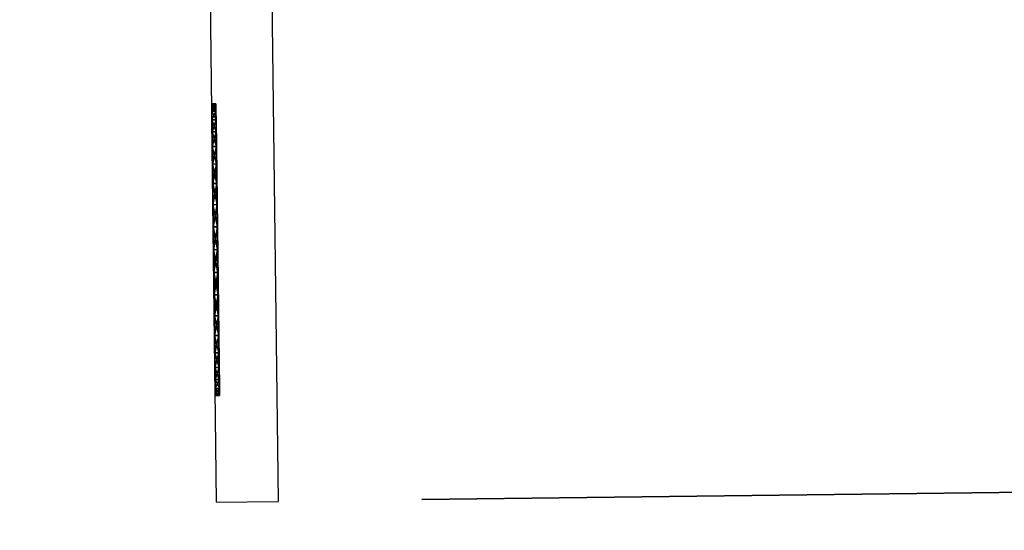
# Model space of a CAD drawing. Units: millimetres. Extents: x -3239 to 4425, y 359 to 12994.
# Drawn here: x 3773 to 3788, y 2316 to 2324 of the extents above; entities that cross this region are included whole.
import ezdxf

# ---------------------------------------------------------------- set-up
doc = ezdxf.new("R2010")
doc.units = ezdxf.units.MM

# ---------------------------------------------------------------- blocks, each defined once
blk = doc.blocks.new('Component_1856')
at = {"color": 0}
for p, q in [((20366.079, 34143.824, 100.046), (20366.079, 34143.924, 100.046)), ((20366.079, 34143.924, 100.046), (20366.123, 34143.924, 99.488)), ((20366.123, 34143.924, 100.604), (20366.079, 34143.924, 100.046)), ((20366.079, 34143.824, 100.046), (20366.079, 34143.924, 100.046)), ((20366.079, 34143.924, 100.046), (20366.123, 34143.924, 99.488)), ((20366.123, 34143.924, 100.604), (20366.079, 34143.924, 100.046)), ((20366.123, 34143.824, 99.488), (20366.079, 34143.824, 100.046)), ((20366.079, 34143.824, 100.046), (20366.123, 34143.824, 100.604)), ((20366.079, 34143.824, 100.046), (20366.123, 34143.824, 100.604)), ((20366.123, 34143.824, 99.488), (20366.079, 34143.824, 100.046)), ((20366.254, 34143.924, 101.148), (20366.123, 34143.924, 100.604)), ((20366.123, 34143.924, 100.604), (20366.123, 34143.824, 100.604)), ((20366.123, 34143.924, 99.488), (20366.254, 34143.924, 98.943)), ((20366.123, 34143.824, 99.488), (20366.123, 34143.924, 99.488)), ((20366.123, 34143.824, 99.488), (20366.123, 34143.924, 99.488)), ((20366.123, 34143.924, 100.604), (20366.123, 34143.824, 100.604)), ((20366.123, 34143.924, 99.488), (20366.254, 34143.924, 98.943)), ((20366.254, 34143.924, 101.148), (20366.123, 34143.924, 100.604)), ((20366.123, 34143.824, 100.604), (20366.254, 34143.824, 101.148)), ((20366.254, 34143.824, 98.943), (20366.123, 34143.824, 99.488)), ((20366.123, 34143.824, 100.604), (20366.254, 34143.824, 101.148)), ((20366.254, 34143.824, 98.943), (20366.123, 34143.824, 99.488)), ((20366.468, 34143.924, 101.666), (20366.254, 34143.924, 101.148)), ((20366.254, 34143.924, 101.148), (20366.254, 34143.824, 101.148)), ((20366.254, 34143.924, 101.148), (20366.254, 34143.824, 101.148)), ((20366.254, 34143.924, 98.943), (20366.254, 34143.824, 98.943)), ((20366.254, 34143.924, 98.943), (20366.254, 34143.824, 98.943)), ((20366.254, 34143.924, 98.943), (20366.468, 34143.924, 98.426)), ((20366.254, 34143.924, 98.943), (20366.468, 34143.924, 98.426)), ((20366.468, 34143.924, 101.666), (20366.254, 34143.924, 101.148)), ((20366.254, 34143.824, 101.148), (20366.468, 34143.824, 101.666)), ((20366.468, 34143.824, 98.426), (20366.254, 34143.824, 98.943)), ((20366.254, 34143.824, 101.148), (20366.468, 34143.824, 101.666)), ((20366.468, 34143.824, 98.426), (20366.254, 34143.824, 98.943)), ((20366.76, 34143.924, 102.143), (20366.468, 34143.924, 101.666)), ((20366.468, 34143.924, 101.666), (20366.468, 34143.824, 101.666)), ((20366.468, 34143.924, 101.666), (20366.468, 34143.824, 101.666)), ((20366.468, 34143.924, 98.426), (20366.468, 34143.824, 98.426)), ((20366.468, 34143.924, 98.426), (20366.468, 34143.824, 98.426)), ((20366.468, 34143.924, 98.426), (20366.76, 34143.924, 97.949)), ((20366.468, 34143.924, 98.426), (20366.76, 34143.924, 97.949)), ((20366.76, 34143.924, 102.143), (20366.468, 34143.924, 101.666)), ((20366.468, 34143.824, 101.666), (20366.76, 34143.824, 102.143)), ((20366.76, 34143.824, 97.949), (20366.468, 34143.824, 98.426)), ((20366.468, 34143.824, 101.666), (20366.76, 34143.824, 102.143)), ((20366.76, 34143.824, 97.949), (20366.468, 34143.824, 98.426)), ((20367.124, 34143.924, 102.569), (20366.76, 34143.924, 102.143)), ((20366.76, 34143.924, 102.143), (20366.76, 34143.824, 102.143)), ((20366.76, 34143.924, 102.143), (20366.76, 34143.824, 102.143)), ((20366.76, 34143.924, 97.949), (20366.76, 34143.824, 97.949)), ((20366.76, 34143.924, 97.949), (20367.124, 34143.924, 97.523)), ((20366.76, 34143.924, 97.949), (20366.76, 34143.824, 97.949)), ((20366.76, 34143.924, 97.949), (20367.124, 34143.924, 97.523)), ((20367.124, 34143.924, 102.569), (20366.76, 34143.924, 102.143)), ((20366.76, 34143.824, 102.143), (20367.124, 34143.824, 102.569)), ((20367.124, 34143.824, 97.523), (20366.76, 34143.824, 97.949)), ((20366.76, 34143.824, 102.143), (20367.124, 34143.824, 102.569)), ((20367.124, 34143.824, 97.523), (20366.76, 34143.824, 97.949)), ((20367.55, 34143.924, 102.933), (20367.124, 34143.924, 102.569)), ((20367.124, 34143.924, 102.569), (20367.124, 34143.824, 102.569)), ((20367.124, 34143.924, 102.569), (20367.124, 34143.824, 102.569)), ((20367.124, 34143.924, 97.523), (20367.124, 34143.824, 97.523)), ((20367.124, 34143.924, 97.523), (20367.124, 34143.824, 97.523)), ((20367.124, 34143.924, 97.523), (20367.55, 34143.924, 97.159)), ((20367.124, 34143.924, 97.523), (20367.55, 34143.924, 97.159)), ((20367.55, 34143.924, 102.933), (20367.124, 34143.924, 102.569)), ((20367.124, 34143.824, 102.569), (20367.55, 34143.824, 102.933)), ((20367.55, 34143.824, 97.159), (20367.124, 34143.824, 97.523)), ((20367.124, 34143.824, 102.569), (20367.55, 34143.824, 102.933)), ((20367.55, 34143.824, 97.159), (20367.124, 34143.824, 97.523)), ((20368.027, 34143.924, 103.225), (20367.55, 34143.924, 102.933)), ((20367.55, 34143.924, 102.933), (20367.55, 34143.824, 102.933)), ((20367.55, 34143.924, 102.933), (20367.55, 34143.824, 102.933)), ((20367.55, 34143.924, 97.159), (20367.55, 34143.824, 97.159)), ((20367.55, 34143.924, 97.159), (20368.027, 34143.924, 96.867)), ((20367.55, 34143.924, 97.159), (20367.55, 34143.824, 97.159)), ((20367.55, 34143.924, 97.159), (20368.027, 34143.924, 96.867)), ((20368.027, 34143.924, 103.225), (20367.55, 34143.924, 102.933)), ((20367.55, 34143.824, 102.933), (20368.027, 34143.824, 103.225)), ((20368.027, 34143.824, 96.867), (20367.55, 34143.824, 97.159)), ((20367.55, 34143.824, 102.933), (20368.027, 34143.824, 103.225)), ((20368.027, 34143.824, 96.867), (20367.55, 34143.824, 97.159)), ((20368.545, 34143.924, 103.439), (20368.027, 34143.924, 103.225)), ((20368.027, 34143.924, 103.225), (20368.027, 34143.824, 103.225)), ((20368.027, 34143.924, 103.225), (20368.027, 34143.824, 103.225)), ((20368.027, 34143.924, 96.867), (20368.027, 34143.824, 96.867)), ((20368.027, 34143.924, 96.867), (20368.027, 34143.824, 96.867)), ((20368.027, 34143.924, 96.867), (20368.545, 34143.924, 96.652)), ((20368.027, 34143.924, 96.867), (20368.545, 34143.924, 96.652)), ((20368.545, 34143.924, 103.439), (20368.027, 34143.924, 103.225)), ((20368.027, 34143.824, 103.225), (20368.545, 34143.824, 103.439)), ((20368.545, 34143.824, 96.652), (20368.027, 34143.824, 96.867)), ((20368.027, 34143.824, 103.225), (20368.545, 34143.824, 103.439)), ((20368.545, 34143.824, 96.652), (20368.027, 34143.824, 96.867)), ((20369.089, 34143.924, 103.57), (20368.545, 34143.924, 103.439)), ((20368.545, 34143.924, 103.439), (20368.545, 34143.824, 103.439)), ((20368.545, 34143.924, 103.439), (20368.545, 34143.824, 103.439)), ((20368.545, 34143.924, 96.652), (20368.545, 34143.824, 96.652)), ((20368.545, 34143.924, 96.652), (20368.545, 34143.824, 96.652)), ((20368.545, 34143.924, 96.652), (20369.089, 34143.924, 96.522)), ((20368.545, 34143.924, 96.652), (20369.089, 34143.924, 96.522)), ((20369.089, 34143.924, 103.57), (20368.545, 34143.924, 103.439)), ((20368.545, 34143.824, 103.439), (20369.089, 34143.824, 103.57)), ((20369.089, 34143.824, 96.522), (20368.545, 34143.824, 96.652)), ((20368.545, 34143.824, 103.439), (20369.089, 34143.824, 103.57)), ((20369.089, 34143.824, 96.522), (20368.545, 34143.824, 96.652)), ((20369.647, 34143.924, 103.614), (20369.089, 34143.924, 103.57)), ((20369.089, 34143.924, 103.57), (20369.089, 34143.824, 103.57)), ((20369.089, 34143.924, 103.57), (20369.089, 34143.824, 103.57)), ((20369.089, 34143.924, 96.522), (20369.089, 34143.824, 96.522)), ((20369.089, 34143.924, 96.522), (20369.647, 34143.924, 96.478)), ((20369.089, 34143.924, 96.522), (20369.089, 34143.824, 96.522)), ((20369.089, 34143.924, 96.522), (20369.647, 34143.924, 96.478)), ((20369.647, 34143.924, 103.614), (20369.089, 34143.924, 103.57)), ((20369.089, 34143.824, 103.57), (20369.647, 34143.824, 103.614)), ((20369.647, 34143.824, 96.478), (20369.089, 34143.824, 96.522)), ((20369.089, 34143.824, 103.57), (20369.647, 34143.824, 103.614)), ((20369.647, 34143.824, 96.478), (20369.089, 34143.824, 96.522)), ((20370.205, 34143.924, 103.57), (20369.647, 34143.924, 103.614)), ((20369.647, 34143.924, 103.614), (20369.647, 34143.824, 103.614)), ((20369.647, 34143.924, 103.614), (20369.647, 34143.824, 103.614)), ((20369.647, 34143.924, 96.478), (20369.647, 34143.824, 96.478)), ((20369.647, 34143.924, 96.478), (20369.647, 34143.824, 96.478)), ((20369.647, 34143.924, 96.478), (20370.205, 34143.924, 96.522)), ((20369.647, 34143.924, 96.478), (20370.205, 34143.924, 96.522)), ((20370.205, 34143.924, 103.57), (20369.647, 34143.924, 103.614)), ((20369.647, 34143.824, 103.614), (20370.205, 34143.824, 103.57)), ((20370.205, 34143.824, 96.522), (20369.647, 34143.824, 96.478)), ((20369.647, 34143.824, 103.614), (20370.205, 34143.824, 103.57)), ((20370.205, 34143.824, 96.522), (20369.647, 34143.824, 96.478)), ((20370.75, 34143.924, 103.439), (20370.205, 34143.924, 103.57)), ((20370.205, 34143.924, 103.57), (20370.205, 34143.824, 103.57)), ((20370.205, 34143.924, 103.57), (20370.205, 34143.824, 103.57)), ((20370.205, 34143.924, 96.522), (20370.205, 34143.824, 96.522)), ((20370.205, 34143.924, 96.522), (20370.75, 34143.924, 96.652)), ((20370.205, 34143.924, 96.522), (20370.205, 34143.824, 96.522)), ((20370.205, 34143.924, 96.522), (20370.75, 34143.924, 96.652)), ((20370.75, 34143.924, 103.439), (20370.205, 34143.924, 103.57)), ((20370.205, 34143.824, 103.57), (20370.75, 34143.824, 103.439)), ((20370.75, 34143.824, 96.652), (20370.205, 34143.824, 96.522)), ((20370.205, 34143.824, 103.57), (20370.75, 34143.824, 103.439)), ((20370.75, 34143.824, 96.652), (20370.205, 34143.824, 96.522)), ((20371.267, 34143.924, 103.225), (20370.75, 34143.924, 103.439)), ((20370.75, 34143.924, 103.439), (20370.75, 34143.824, 103.439)), ((20370.75, 34143.924, 103.439), (20370.75, 34143.824, 103.439)), ((20370.75, 34143.924, 96.652), (20370.75, 34143.824, 96.652)), ((20370.75, 34143.924, 96.652), (20370.75, 34143.824, 96.652)), ((20370.75, 34143.924, 96.652), (20371.267, 34143.924, 96.867)), ((20370.75, 34143.924, 96.652), (20371.267, 34143.924, 96.867)), ((20371.267, 34143.924, 103.225), (20370.75, 34143.924, 103.439)), ((20370.75, 34143.824, 103.439), (20371.267, 34143.824, 103.225)), ((20371.267, 34143.824, 96.867), (20370.75, 34143.824, 96.652)), ((20370.75, 34143.824, 103.439), (20371.267, 34143.824, 103.225)), ((20371.267, 34143.824, 96.867), (20370.75, 34143.824, 96.652)), ((20371.745, 34143.924, 102.933), (20371.267, 34143.924, 103.225)), ((20371.267, 34143.924, 103.225), (20371.267, 34143.824, 103.225)), ((20371.267, 34143.924, 103.225), (20371.267, 34143.824, 103.225)), ((20371.267, 34143.924, 96.867), (20371.267, 34143.824, 96.867)), ((20371.267, 34143.924, 96.867), (20371.267, 34143.824, 96.867)), ((20371.267, 34143.924, 96.867), (20371.745, 34143.924, 97.159)), ((20371.267, 34143.924, 96.867), (20371.745, 34143.924, 97.159)), ((20371.745, 34143.924, 102.933), (20371.267, 34143.924, 103.225)), ((20371.267, 34143.824, 103.225), (20371.745, 34143.824, 102.933)), ((20371.745, 34143.824, 97.159), (20371.267, 34143.824, 96.867)), ((20371.267, 34143.824, 103.225), (20371.745, 34143.824, 102.933)), ((20371.745, 34143.824, 97.159), (20371.267, 34143.824, 96.867)), ((20372.17, 34143.924, 102.569), (20371.745, 34143.924, 102.933)), ((20371.745, 34143.924, 102.933), (20371.745, 34143.824, 102.933)), ((20371.745, 34143.924, 102.933), (20371.745, 34143.824, 102.933)), ((20371.745, 34143.924, 97.159), (20371.745, 34143.824, 97.159)), ((20371.745, 34143.924, 97.159), (20372.17, 34143.924, 97.523)), ((20371.745, 34143.924, 97.159), (20371.745, 34143.824, 97.159)), ((20371.745, 34143.924, 97.159), (20372.17, 34143.924, 97.523)), ((20372.17, 34143.924, 102.569), (20371.745, 34143.924, 102.933)), ((20371.745, 34143.824, 102.933), (20372.17, 34143.824, 102.569)), ((20372.17, 34143.824, 97.523), (20371.745, 34143.824, 97.159)), ((20371.745, 34143.824, 102.933), (20372.17, 34143.824, 102.569)), ((20372.17, 34143.824, 97.523), (20371.745, 34143.824, 97.159)), ((20372.534, 34143.924, 102.143), (20372.17, 34143.924, 102.569)), ((20372.17, 34143.924, 102.569), (20372.17, 34143.824, 102.569)), ((20372.17, 34143.924, 102.569), (20372.17, 34143.824, 102.569)), ((20372.17, 34143.924, 97.523), (20372.17, 34143.824, 97.523)), ((20372.17, 34143.924, 97.523), (20372.17, 34143.824, 97.523)), ((20372.17, 34143.924, 97.523), (20372.534, 34143.924, 97.949)), ((20372.17, 34143.924, 97.523), (20372.534, 34143.924, 97.949)), ((20372.534, 34143.924, 102.143), (20372.17, 34143.924, 102.569)), ((20372.17, 34143.824, 102.569), (20372.534, 34143.824, 102.143)), ((20372.534, 34143.824, 97.949), (20372.17, 34143.824, 97.523)), ((20372.17, 34143.824, 102.569), (20372.534, 34143.824, 102.143)), ((20372.534, 34143.824, 97.949), (20372.17, 34143.824, 97.523)), ((20372.826, 34143.924, 101.666), (20372.534, 34143.924, 102.143)), ((20372.534, 34143.924, 102.143), (20372.534, 34143.824, 102.143)), ((20372.534, 34143.924, 102.143), (20372.534, 34143.824, 102.143)), ((20372.534, 34143.924, 97.949), (20372.534, 34143.824, 97.949)), ((20372.534, 34143.924, 97.949), (20372.826, 34143.924, 98.426)), ((20372.534, 34143.924, 97.949), (20372.534, 34143.824, 97.949)), ((20372.534, 34143.924, 97.949), (20372.826, 34143.924, 98.426)), ((20372.826, 34143.924, 101.666), (20372.534, 34143.924, 102.143)), ((20372.534, 34143.824, 102.143), (20372.826, 34143.824, 101.666)), ((20372.826, 34143.824, 98.426), (20372.534, 34143.824, 97.949)), ((20372.534, 34143.824, 102.143), (20372.826, 34143.824, 101.666)), ((20372.826, 34143.824, 98.426), (20372.534, 34143.824, 97.949)), ((20373.041, 34143.924, 101.148), (20372.826, 34143.924, 101.666)), ((20372.826, 34143.924, 101.666), (20372.826, 34143.824, 101.666)), ((20372.826, 34143.924, 101.666), (20372.826, 34143.824, 101.666)), ((20372.826, 34143.924, 98.426), (20372.826, 34143.824, 98.426)), ((20372.826, 34143.924, 98.426), (20372.826, 34143.824, 98.426)), ((20372.826, 34143.924, 98.426), (20373.041, 34143.924, 98.943)), ((20372.826, 34143.924, 98.426), (20373.041, 34143.924, 98.943)), ((20373.041, 34143.924, 101.148), (20372.826, 34143.924, 101.666)), ((20372.826, 34143.824, 101.666), (20373.041, 34143.824, 101.148)), ((20373.041, 34143.824, 98.943), (20372.826, 34143.824, 98.426)), ((20372.826, 34143.824, 101.666), (20373.041, 34143.824, 101.148)), ((20373.041, 34143.824, 98.943), (20372.826, 34143.824, 98.426)), ((20373.171, 34143.924, 100.604), (20373.041, 34143.924, 101.148)), ((20373.041, 34143.924, 101.148), (20373.041, 34143.824, 101.148)), ((20373.041, 34143.924, 101.148), (20373.041, 34143.824, 101.148)), ((20373.041, 34143.924, 98.943), (20373.041, 34143.824, 98.943)), ((20373.041, 34143.924, 98.943), (20373.041, 34143.824, 98.943)), ((20373.041, 34143.924, 98.943), (20373.171, 34143.924, 99.488)), ((20373.041, 34143.924, 98.943), (20373.171, 34143.924, 99.488)), ((20373.171, 34143.924, 100.604), (20373.041, 34143.924, 101.148)), ((20373.041, 34143.824, 101.148), (20373.171, 34143.824, 100.604)), ((20373.171, 34143.824, 99.488), (20373.041, 34143.824, 98.943)), ((20373.041, 34143.824, 101.148), (20373.171, 34143.824, 100.604)), ((20373.171, 34143.824, 99.488), (20373.041, 34143.824, 98.943)), ((20373.215, 34143.924, 100.046), (20373.171, 34143.924, 100.604)), ((20373.171, 34143.924, 100.604), (20373.171, 34143.824, 100.604)), ((20373.171, 34143.924, 100.604), (20373.171, 34143.824, 100.604)), ((20373.171, 34143.924, 99.488), (20373.171, 34143.824, 99.488)), ((20373.171, 34143.924, 99.488), (20373.215, 34143.924, 100.046)), ((20373.171, 34143.924, 99.488), (20373.171, 34143.824, 99.488)), ((20373.215, 34143.924, 100.046), (20373.171, 34143.924, 100.604)), ((20373.171, 34143.924, 99.488), (20373.215, 34143.924, 100.046)), ((20373.171, 34143.824, 100.604), (20373.215, 34143.824, 100.046)), ((20373.215, 34143.824, 100.046), (20373.171, 34143.824, 99.488)), ((20373.215, 34143.824, 100.046), (20373.171, 34143.824, 99.488)), ((20373.171, 34143.824, 100.604), (20373.215, 34143.824, 100.046)), ((20373.215, 34143.824, 100.046), (20373.215, 34143.924, 100.046)), ((20373.215, 34143.824, 100.046), (20373.215, 34143.924, 100.046))]:
    blk.add_line(p, q, dxfattribs=at)
at = {"color": 7, "true_color": 0xffffff}
mesh = blk.add_polyface(dxfattribs=at)
corners = [(20366.079, 34143.924, 100.046), (20366.123, 34143.824, 99.488), (20366.079, 34143.824, 100.046), (20366.123, 34143.924, 99.488)]
mesh.append_faces([[corners[k] for k in face] for face in [(0, 1, 2), (1, 0, 3)]], dxfattribs={"vtx0": -1, "color": 7})
mesh = blk.add_polyface(dxfattribs=at)
corners = [(20366.123, 34143.924, 100.604), (20366.079, 34143.824, 100.046), (20366.123, 34143.824, 100.604), (20366.079, 34143.924, 100.046)]
mesh.append_faces([[corners[k] for k in face] for face in [(0, 1, 2), (1, 0, 3)]], dxfattribs={"vtx0": -1, "color": 7})
mesh = blk.add_polyface(dxfattribs=at)
corners = [(20369.089, 34143.924, 96.522), (20370.205, 34143.924, 96.522), (20369.647, 34143.924, 96.478), (20368.545, 34143.924, 96.652), (20370.75, 34143.924, 96.652), (20368.027, 34143.924, 96.867), (20371.267, 34143.924, 96.867), (20367.55, 34143.924, 97.159), (20371.745, 34143.924, 97.159), (20367.124, 34143.924, 97.523), (20372.17, 34143.924, 97.523), (20366.76, 34143.924, 97.949), (20372.534, 34143.924, 97.949), (20366.468, 34143.924, 98.426), (20372.826, 34143.924, 98.426), (20366.254, 34143.924, 98.943), (20373.041, 34143.924, 98.943), (20366.123, 34143.924, 99.488), (20373.171, 34143.924, 99.488), (20366.079, 34143.924, 100.046), (20373.215, 34143.924, 100.046), (20366.123, 34143.924, 100.604), (20373.171, 34143.924, 100.604), (20366.254, 34143.924, 101.148), (20373.041, 34143.924, 101.148), (20366.468, 34143.924, 101.666), (20372.826, 34143.924, 101.666), (20366.76, 34143.924, 102.143), (20372.534, 34143.924, 102.143), (20367.124, 34143.924, 102.569), (20372.17, 34143.924, 102.569), (20367.55, 34143.924, 102.933), (20371.745, 34143.924, 102.933), (20368.027, 34143.924, 103.225), (20371.267, 34143.924, 103.225), (20368.545, 34143.924, 103.439), (20370.75, 34143.924, 103.439), (20369.089, 34143.924, 103.57), (20370.205, 34143.924, 103.57), (20369.647, 34143.924, 103.614)]
mesh.append_faces([[corners[k] for k in face] for face in [(0, 1, 2), (38, 37, 39)]], dxfattribs={"vtx0": -1, "color": 7})
mesh.append_faces([[corners[k] for k in face] for face in [(1, 3, 4), (4, 5, 6), (6, 7, 8), (8, 9, 10), (10, 11, 12), (12, 13, 14), (14, 15, 16), (16, 17, 18), (18, 19, 20), (20, 21, 22), (22, 23, 24), (24, 25, 26), (26, 27, 28), (28, 29, 30), (30, 31, 32), (32, 33, 34), (34, 35, 36), (36, 37, 38)]], dxfattribs={"vtx0": -1, "vtx1": -1, "color": 7})
mesh.append_faces([[corners[k] for k in face] for face in [(1, 0, 3), (4, 3, 5), (6, 5, 7), (8, 7, 9), (10, 9, 11), (12, 11, 13), (14, 13, 15), (16, 15, 17), (18, 17, 19), (20, 19, 21), (22, 21, 23), (24, 23, 25), (26, 25, 27), (28, 27, 29), (30, 29, 31), (32, 31, 33), (34, 33, 35), (36, 35, 37)]], dxfattribs={"vtx0": -1, "vtx2": -1, "color": 7})
mesh = blk.add_polyface(dxfattribs=at)
corners = [(20370.205, 34143.824, 96.522), (20369.089, 34143.824, 96.522), (20369.647, 34143.824, 96.478), (20368.545, 34143.824, 96.652), (20370.75, 34143.824, 96.652), (20368.027, 34143.824, 96.867), (20371.267, 34143.824, 96.867), (20367.55, 34143.824, 97.159), (20371.745, 34143.824, 97.159), (20367.124, 34143.824, 97.523), (20372.17, 34143.824, 97.523), (20366.76, 34143.824, 97.949), (20372.534, 34143.824, 97.949), (20366.468, 34143.824, 98.426), (20372.826, 34143.824, 98.426), (20366.254, 34143.824, 98.943), (20373.041, 34143.824, 98.943), (20366.123, 34143.824, 99.488), (20373.171, 34143.824, 99.488), (20366.079, 34143.824, 100.046), (20373.215, 34143.824, 100.046), (20366.123, 34143.824, 100.604), (20373.171, 34143.824, 100.604), (20366.254, 34143.824, 101.148), (20373.041, 34143.824, 101.148), (20366.468, 34143.824, 101.666), (20372.826, 34143.824, 101.666), (20366.76, 34143.824, 102.143), (20372.534, 34143.824, 102.143), (20367.124, 34143.824, 102.569), (20372.17, 34143.824, 102.569), (20367.55, 34143.824, 102.933), (20371.745, 34143.824, 102.933), (20368.027, 34143.824, 103.225), (20371.267, 34143.824, 103.225), (20368.545, 34143.824, 103.439), (20370.75, 34143.824, 103.439), (20369.089, 34143.824, 103.57), (20370.205, 34143.824, 103.57), (20369.647, 34143.824, 103.614)]
mesh.append_faces([[corners[k] for k in face] for face in [(0, 1, 2), (37, 38, 39)]], dxfattribs={"vtx0": -1, "color": 7})
mesh.append_faces([[corners[k] for k in face] for face in [(1, 0, 3), (3, 4, 5), (5, 6, 7), (7, 8, 9), (9, 10, 11), (11, 12, 13), (13, 14, 15), (15, 16, 17), (17, 18, 19), (19, 20, 21), (21, 22, 23), (23, 24, 25), (25, 26, 27), (27, 28, 29), (29, 30, 31), (31, 32, 33), (33, 34, 35), (35, 36, 37)]], dxfattribs={"vtx0": -1, "vtx1": -1, "color": 7})
mesh.append_faces([[corners[k] for k in face] for face in [(3, 0, 4), (5, 4, 6), (7, 6, 8), (9, 8, 10), (11, 10, 12), (13, 12, 14), (15, 14, 16), (17, 16, 18), (19, 18, 20), (21, 20, 22), (23, 22, 24), (25, 24, 26), (27, 26, 28), (29, 28, 30), (31, 30, 32), (33, 32, 34), (35, 34, 36), (37, 36, 38)]], dxfattribs={"vtx0": -1, "vtx2": -1, "color": 7})
mesh = blk.add_polyface(dxfattribs=at)
corners = [(20366.254, 34143.924, 101.148), (20366.123, 34143.824, 100.604), (20366.254, 34143.824, 101.148), (20366.123, 34143.924, 100.604)]
mesh.append_faces([[corners[k] for k in face] for face in [(0, 1, 2), (1, 0, 3)]], dxfattribs={"vtx0": -1, "color": 7})
mesh = blk.add_polyface(dxfattribs=at)
corners = [(20366.123, 34143.924, 99.488), (20366.254, 34143.824, 98.943), (20366.123, 34143.824, 99.488), (20366.254, 34143.924, 98.943)]
mesh.append_faces([[corners[k] for k in face] for face in [(0, 1, 2), (1, 0, 3)]], dxfattribs={"vtx0": -1, "color": 7})
mesh = blk.add_polyface(dxfattribs=at)
corners = [(20366.468, 34143.924, 101.666), (20366.254, 34143.824, 101.148), (20366.468, 34143.824, 101.666), (20366.254, 34143.924, 101.148)]
mesh.append_faces([[corners[k] for k in face] for face in [(0, 1, 2), (1, 0, 3)]], dxfattribs={"vtx0": -1, "color": 7})
mesh = blk.add_polyface(dxfattribs=at)
corners = [(20366.254, 34143.924, 98.943), (20366.468, 34143.824, 98.426), (20366.254, 34143.824, 98.943), (20366.468, 34143.924, 98.426)]
mesh.append_faces([[corners[k] for k in face] for face in [(0, 1, 2), (1, 0, 3)]], dxfattribs={"vtx0": -1, "color": 7})
mesh = blk.add_polyface(dxfattribs=at)
corners = [(20366.76, 34143.924, 102.143), (20366.468, 34143.824, 101.666), (20366.76, 34143.824, 102.143), (20366.468, 34143.924, 101.666)]
mesh.append_faces([[corners[k] for k in face] for face in [(0, 1, 2), (1, 0, 3)]], dxfattribs={"vtx0": -1, "color": 7})
mesh = blk.add_polyface(dxfattribs=at)
corners = [(20366.468, 34143.924, 98.426), (20366.76, 34143.824, 97.949), (20366.468, 34143.824, 98.426), (20366.76, 34143.924, 97.949)]
mesh.append_faces([[corners[k] for k in face] for face in [(0, 1, 2), (1, 0, 3)]], dxfattribs={"vtx0": -1, "color": 7})
mesh = blk.add_polyface(dxfattribs=at)
corners = [(20367.124, 34143.924, 102.569), (20366.76, 34143.824, 102.143), (20367.124, 34143.824, 102.569), (20366.76, 34143.924, 102.143)]
mesh.append_faces([[corners[k] for k in face] for face in [(0, 1, 2), (1, 0, 3)]], dxfattribs={"vtx0": -1, "color": 7})
mesh = blk.add_polyface(dxfattribs=at)
corners = [(20366.76, 34143.924, 97.949), (20367.124, 34143.824, 97.523), (20366.76, 34143.824, 97.949), (20367.124, 34143.924, 97.523)]
mesh.append_faces([[corners[k] for k in face] for face in [(0, 1, 2), (1, 0, 3)]], dxfattribs={"vtx0": -1, "color": 7})
mesh = blk.add_polyface(dxfattribs=at)
corners = [(20367.55, 34143.824, 102.933), (20367.124, 34143.924, 102.569), (20367.124, 34143.824, 102.569), (20367.55, 34143.924, 102.933)]
mesh.append_faces([[corners[k] for k in face] for face in [(0, 1, 2), (1, 0, 3)]], dxfattribs={"vtx0": -1, "color": 7})
mesh = blk.add_polyface(dxfattribs=at)
corners = [(20367.55, 34143.924, 97.159), (20367.124, 34143.824, 97.523), (20367.124, 34143.924, 97.523), (20367.55, 34143.824, 97.159)]
mesh.append_faces([[corners[k] for k in face] for face in [(0, 1, 2), (1, 0, 3)]], dxfattribs={"vtx0": -1, "color": 7})
mesh = blk.add_polyface(dxfattribs=at)
corners = [(20368.027, 34143.824, 103.225), (20367.55, 34143.924, 102.933), (20367.55, 34143.824, 102.933), (20368.027, 34143.924, 103.225)]
mesh.append_faces([[corners[k] for k in face] for face in [(0, 1, 2), (1, 0, 3)]], dxfattribs={"vtx0": -1, "color": 7})
mesh = blk.add_polyface(dxfattribs=at)
corners = [(20368.027, 34143.924, 96.867), (20367.55, 34143.824, 97.159), (20367.55, 34143.924, 97.159), (20368.027, 34143.824, 96.867)]
mesh.append_faces([[corners[k] for k in face] for face in [(0, 1, 2), (1, 0, 3)]], dxfattribs={"vtx0": -1, "color": 7})
mesh = blk.add_polyface(dxfattribs=at)
corners = [(20368.545, 34143.824, 103.439), (20368.027, 34143.924, 103.225), (20368.027, 34143.824, 103.225), (20368.545, 34143.924, 103.439)]
mesh.append_faces([[corners[k] for k in face] for face in [(0, 1, 2), (1, 0, 3)]], dxfattribs={"vtx0": -1, "color": 7})
mesh = blk.add_polyface(dxfattribs=at)
corners = [(20368.545, 34143.924, 96.652), (20368.027, 34143.824, 96.867), (20368.027, 34143.924, 96.867), (20368.545, 34143.824, 96.652)]
mesh.append_faces([[corners[k] for k in face] for face in [(0, 1, 2), (1, 0, 3)]], dxfattribs={"vtx0": -1, "color": 7})
mesh = blk.add_polyface(dxfattribs=at)
corners = [(20369.089, 34143.824, 103.57), (20368.545, 34143.924, 103.439), (20368.545, 34143.824, 103.439), (20369.089, 34143.924, 103.57)]
mesh.append_faces([[corners[k] for k in face] for face in [(0, 1, 2), (1, 0, 3)]], dxfattribs={"vtx0": -1, "color": 7})
mesh = blk.add_polyface(dxfattribs=at)
corners = [(20369.089, 34143.924, 96.522), (20368.545, 34143.824, 96.652), (20368.545, 34143.924, 96.652), (20369.089, 34143.824, 96.522)]
mesh.append_faces([[corners[k] for k in face] for face in [(0, 1, 2), (1, 0, 3)]], dxfattribs={"vtx0": -1, "color": 7})
mesh = blk.add_polyface(dxfattribs=at)
corners = [(20369.647, 34143.824, 103.614), (20369.089, 34143.924, 103.57), (20369.089, 34143.824, 103.57), (20369.647, 34143.924, 103.614)]
mesh.append_faces([[corners[k] for k in face] for face in [(0, 1, 2), (1, 0, 3)]], dxfattribs={"vtx0": -1, "color": 7})
mesh = blk.add_polyface(dxfattribs=at)
corners = [(20369.647, 34143.924, 96.478), (20369.089, 34143.824, 96.522), (20369.089, 34143.924, 96.522), (20369.647, 34143.824, 96.478)]
mesh.append_faces([[corners[k] for k in face] for face in [(0, 1, 2), (1, 0, 3)]], dxfattribs={"vtx0": -1, "color": 7})
mesh = blk.add_polyface(dxfattribs=at)
corners = [(20370.205, 34143.824, 103.57), (20369.647, 34143.924, 103.614), (20369.647, 34143.824, 103.614), (20370.205, 34143.924, 103.57)]
mesh.append_faces([[corners[k] for k in face] for face in [(0, 1, 2), (1, 0, 3)]], dxfattribs={"vtx0": -1, "color": 7})
mesh = blk.add_polyface(dxfattribs=at)
corners = [(20370.205, 34143.924, 96.522), (20369.647, 34143.824, 96.478), (20369.647, 34143.924, 96.478), (20370.205, 34143.824, 96.522)]
mesh.append_faces([[corners[k] for k in face] for face in [(0, 1, 2), (1, 0, 3)]], dxfattribs={"vtx0": -1, "color": 7})
mesh = blk.add_polyface(dxfattribs=at)
corners = [(20370.75, 34143.824, 103.439), (20370.205, 34143.924, 103.57), (20370.205, 34143.824, 103.57), (20370.75, 34143.924, 103.439)]
mesh.append_faces([[corners[k] for k in face] for face in [(0, 1, 2), (1, 0, 3)]], dxfattribs={"vtx0": -1, "color": 7})
mesh = blk.add_polyface(dxfattribs=at)
corners = [(20370.75, 34143.924, 96.652), (20370.205, 34143.824, 96.522), (20370.205, 34143.924, 96.522), (20370.75, 34143.824, 96.652)]
mesh.append_faces([[corners[k] for k in face] for face in [(0, 1, 2), (1, 0, 3)]], dxfattribs={"vtx0": -1, "color": 7})
mesh = blk.add_polyface(dxfattribs=at)
corners = [(20371.267, 34143.824, 103.225), (20370.75, 34143.924, 103.439), (20370.75, 34143.824, 103.439), (20371.267, 34143.924, 103.225)]
mesh.append_faces([[corners[k] for k in face] for face in [(0, 1, 2), (1, 0, 3)]], dxfattribs={"vtx0": -1, "color": 7})
mesh = blk.add_polyface(dxfattribs=at)
corners = [(20371.267, 34143.924, 96.867), (20370.75, 34143.824, 96.652), (20370.75, 34143.924, 96.652), (20371.267, 34143.824, 96.867)]
mesh.append_faces([[corners[k] for k in face] for face in [(0, 1, 2), (1, 0, 3)]], dxfattribs={"vtx0": -1, "color": 7})
mesh = blk.add_polyface(dxfattribs=at)
corners = [(20371.745, 34143.824, 102.933), (20371.267, 34143.924, 103.225), (20371.267, 34143.824, 103.225), (20371.745, 34143.924, 102.933)]
mesh.append_faces([[corners[k] for k in face] for face in [(0, 1, 2), (1, 0, 3)]], dxfattribs={"vtx0": -1, "color": 7})
mesh = blk.add_polyface(dxfattribs=at)
corners = [(20371.745, 34143.924, 97.159), (20371.267, 34143.824, 96.867), (20371.267, 34143.924, 96.867), (20371.745, 34143.824, 97.159)]
mesh.append_faces([[corners[k] for k in face] for face in [(0, 1, 2), (1, 0, 3)]], dxfattribs={"vtx0": -1, "color": 7})
mesh = blk.add_polyface(dxfattribs=at)
corners = [(20372.17, 34143.824, 102.569), (20371.745, 34143.924, 102.933), (20371.745, 34143.824, 102.933), (20372.17, 34143.924, 102.569)]
mesh.append_faces([[corners[k] for k in face] for face in [(0, 1, 2), (1, 0, 3)]], dxfattribs={"vtx0": -1, "color": 7})
mesh = blk.add_polyface(dxfattribs=at)
corners = [(20372.17, 34143.924, 97.523), (20371.745, 34143.824, 97.159), (20371.745, 34143.924, 97.159), (20372.17, 34143.824, 97.523)]
mesh.append_faces([[corners[k] for k in face] for face in [(0, 1, 2), (1, 0, 3)]], dxfattribs={"vtx0": -1, "color": 7})
mesh = blk.add_polyface(dxfattribs=at)
corners = [(20372.534, 34143.924, 102.143), (20372.17, 34143.824, 102.569), (20372.534, 34143.824, 102.143), (20372.17, 34143.924, 102.569)]
mesh.append_faces([[corners[k] for k in face] for face in [(0, 1, 2), (1, 0, 3)]], dxfattribs={"vtx0": -1, "color": 7})
mesh = blk.add_polyface(dxfattribs=at)
corners = [(20372.17, 34143.924, 97.523), (20372.534, 34143.824, 97.949), (20372.17, 34143.824, 97.523), (20372.534, 34143.924, 97.949)]
mesh.append_faces([[corners[k] for k in face] for face in [(0, 1, 2), (1, 0, 3)]], dxfattribs={"vtx0": -1, "color": 7})
mesh = blk.add_polyface(dxfattribs=at)
corners = [(20372.826, 34143.924, 101.666), (20372.534, 34143.824, 102.143), (20372.826, 34143.824, 101.666), (20372.534, 34143.924, 102.143)]
mesh.append_faces([[corners[k] for k in face] for face in [(0, 1, 2), (1, 0, 3)]], dxfattribs={"vtx0": -1, "color": 7})
mesh = blk.add_polyface(dxfattribs=at)
corners = [(20372.534, 34143.924, 97.949), (20372.826, 34143.824, 98.426), (20372.534, 34143.824, 97.949), (20372.826, 34143.924, 98.426)]
mesh.append_faces([[corners[k] for k in face] for face in [(0, 1, 2), (1, 0, 3)]], dxfattribs={"vtx0": -1, "color": 7})
mesh = blk.add_polyface(dxfattribs=at)
corners = [(20373.041, 34143.924, 101.148), (20372.826, 34143.824, 101.666), (20373.041, 34143.824, 101.148), (20372.826, 34143.924, 101.666)]
mesh.append_faces([[corners[k] for k in face] for face in [(0, 1, 2), (1, 0, 3)]], dxfattribs={"vtx0": -1, "color": 7})
mesh = blk.add_polyface(dxfattribs=at)
corners = [(20372.826, 34143.924, 98.426), (20373.041, 34143.824, 98.943), (20372.826, 34143.824, 98.426), (20373.041, 34143.924, 98.943)]
mesh.append_faces([[corners[k] for k in face] for face in [(0, 1, 2), (1, 0, 3)]], dxfattribs={"vtx0": -1, "color": 7})
mesh = blk.add_polyface(dxfattribs=at)
corners = [(20373.171, 34143.924, 100.604), (20373.041, 34143.824, 101.148), (20373.171, 34143.824, 100.604), (20373.041, 34143.924, 101.148)]
mesh.append_faces([[corners[k] for k in face] for face in [(0, 1, 2), (1, 0, 3)]], dxfattribs={"vtx0": -1, "color": 7})
mesh = blk.add_polyface(dxfattribs=at)
corners = [(20373.041, 34143.924, 98.943), (20373.171, 34143.824, 99.488), (20373.041, 34143.824, 98.943), (20373.171, 34143.924, 99.488)]
mesh.append_faces([[corners[k] for k in face] for face in [(0, 1, 2), (1, 0, 3)]], dxfattribs={"vtx0": -1, "color": 7})
mesh = blk.add_polyface(dxfattribs=at)
corners = [(20373.215, 34143.924, 100.046), (20373.171, 34143.824, 100.604), (20373.215, 34143.824, 100.046), (20373.171, 34143.924, 100.604)]
mesh.append_faces([[corners[k] for k in face] for face in [(0, 1, 2), (1, 0, 3)]], dxfattribs={"vtx0": -1, "color": 7})
mesh = blk.add_polyface(dxfattribs=at)
corners = [(20373.171, 34143.924, 99.488), (20373.215, 34143.824, 100.046), (20373.171, 34143.824, 99.488), (20373.215, 34143.924, 100.046)]
mesh.append_faces([[corners[k] for k in face] for face in [(0, 1, 2), (1, 0, 3)]], dxfattribs={"vtx0": -1, "color": 7})
blk = doc.blocks.new('Component_1848')
at = {"color": 7, "true_color": 0xffffff}
mesh = blk.add_polyface(dxfattribs=at)
corners = [(19155.608, 34898.295, 127.826), (20755.608, 34098.295, 127.826), (19155.608, 34098.295, 127.826), (20755.608, 34898.295, 127.826)]
mesh.append_faces([[corners[k] for k in face] for face in [(0, 1, 2), (1, 0, 3)]], dxfattribs={"vtx0": -1, "color": 7})
mesh = blk.add_polyface(dxfattribs=at)
corners = [(20755.608, 34098.295, 145.826), (19155.608, 34885.992, 145.826), (19155.608, 34098.295, 145.826), (20755.608, 34885.992, 145.826)]
mesh.append_faces([[corners[k] for k in face] for face in [(0, 1, 2), (1, 0, 3)]], dxfattribs={"vtx0": -1, "color": 7})
blk = doc.blocks.new('Group_110')
at = {"color": 7, "true_color": 0xffffff, "xscale": 0.6479999999999988, "yscale": 0.6502499999999999}
blk.add_blockref('Component_1848', (-11375.834, -21364.035, -87.826), dxfattribs=at)
blk = doc.blocks.new('Group_195')
at = {"color": 7, "true_color": 0xffffff}
for p, q in [((1112.217, 1088.606, 733.479), (1112.217, 1108.113, 733.479)), ((1112.217, 1108.113, 731.979), (1112.217, 1088.606, 731.979)), ((1086.297, 1086.33, 698.479), (1112.217, 1086.33, 698.479)), ((1112.217, 1086.33, 728.479), (1112.217, 1086.33, 698.479)), ((1112.217, 1085.354, 698.479), (1112.217, 1086.33, 698.479)), ((1112.217, 1085.354, 698.479), (1086.297, 1085.354, 698.479)), ((1112.217, 1085.354, 728.479), (1112.217, 1085.354, 698.479))]:
    blk.add_line(p, q, dxfattribs=at)
at = {"color": 0, "xscale": 0.7700000000000001}
blk.add_blockref('Group_110', (0, 247.368, 693.479), dxfattribs=at)
at = {"color": 7, "true_color": 0xffffff, "xscale": 0.6479999999999971, "yscale": 0.6502499999999998}
blk.add_blockref('Component_1856', (-12091.318, -21116.667, 605.653), dxfattribs=at)

msp = doc.modelspace()

# ---------------------------------------------------------------- block references
at = {"color": 0, "rotation": 270.7}
msp.add_blockref('Group_195', (2677.107, 3415.677), dxfattribs=at)

doc.saveas('drawing.dxf')
